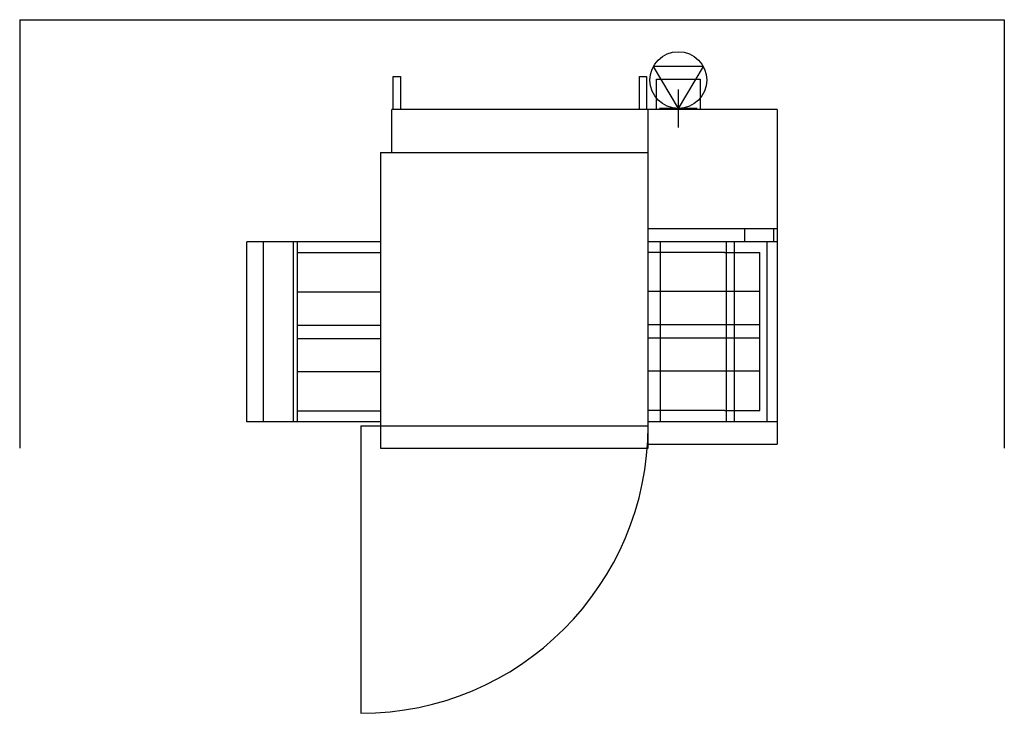
# Model space of a CAD drawing. Extents: x 0 to 104, y -73 to 0.
import ezdxf

# ---------------------------------------------------------------- set-up
doc = ezdxf.new("R2010")
doc.units = 0
doc.header["$LTSCALE"] = 10
doc.linetypes.add('DASHED', pattern=[0])
for name, color, linetype in [('200', 2, 'CONTINUOUS'), ('204', 1, 'CONTINUOUS'), ('206', 1, 'DASHED'), ('206-KCL-DS', 1, 'DASHED'), ('350', 3, 'CONTINUOUS')]:
    doc.layers.add(name, color=color, linetype=linetype)

msp = doc.modelspace()

# ---------------------------------------------------------------- linework, layer by layer
at = {"layer": '200', "color": 0}
for p, q in [((39.46, -6), (40.21, -6)), ((39.46, -9.5), (39.46, -6)), ((40.21, -6), (40.21, -9.5)), ((65.46, -6), (66.21, -6)), ((65.46, -9.5), (65.46, -6)), ((66.21, -6), (66.21, -9.5)), ((67.26, -6.27), (71.89, -6.27)), ((67.26, -9.5), (67.26, -6.27)), ((71.89, -6.27), (71.89, -9.5)), ((80, -9.5), (39.31, -9.5)), ((39.31, -14.04), (39.31, -9.5)), ((66.37, -45.25), (66.37, -9.5)), ((80, -9.5), (80, -44.83)), ((38.12, -14.04), (38.12, -45.25)), ((38.12, -14.04), (66.37, -14.04)), ((80, -22.1), (66.37, -22.1)), ((76.57, -22.1), (76.57, -23.46)), ((79.62, -22.1), (79.62, -23.46)), ((24, -42.46), (24, -23.46)), ((38.12, -23.46), (24, -23.46)), ((80, -23.46), (66.37, -23.46)), ((38.12, -42.46), (24, -42.46)), ((80, -42.46), (66.37, -42.46)), ((38.12, -42.91), (66.37, -42.91)), ((38.12, -45.25), (66.37, -45.25)), ((66.37, -44.83), (80, -44.83))]:
    msp.add_line(p, q, dxfattribs=at)
at = {"layer": '204', "color": 0}
for p, q in [((25.75, -42.46), (25.75, -23.46)), ((28.87, -23.46), (28.87, -42.46)), ((29.35, -42.46), (29.35, -23.46)), ((67.68, -42.46), (67.68, -23.46)), ((74.62, -23.46), (74.62, -42.46)), ((75.46, -23.46), (75.46, -42.46)), ((78.96, -42.46), (78.96, -23.46)), ((29.35, -24.6), (38.12, -24.6)), ((74.43, -24.57), (66.37, -24.57)), ((74.43, -24.57), (78.17, -24.57)), ((78.17, -41.27), (78.17, -24.57)), ((29.35, -28.75), (38.12, -28.75)), ((78.17, -28.71), (66.37, -28.71)), ((78.17, -32.22), (66.37, -32.22)), ((29.35, -32.25), (38.12, -32.25)), ((29.35, -33.66), (38.12, -33.66)), ((78.17, -33.62), (66.37, -33.62)), ((29.35, -37.16), (38.12, -37.16)), ((78.17, -37.13), (66.37, -37.13)), ((29.35, -41.31), (38.12, -41.31)), ((74.43, -41.27), (66.37, -41.27)), ((74.43, -41.27), (78.17, -41.27))]:
    msp.add_line(p, q, dxfattribs=at)
at = {"layer": '206', "color": 0}
for p, q in [((0, 0), (104, 0)), ((104, 0), (104, -45.25)), ((0, 0), (0, -45.25))]:
    msp.add_line(p, q, dxfattribs=at)
at = {"layer": '206-KCL-DS', "color": 0}
for q in [(38.37, -42.91), (36.03, -73.25)]:
    msp.add_line((36.03, -42.91), q, dxfattribs=at)
msp.add_arc((36.03, -42.91), 30.34, 270, 0, dxfattribs=at)
at = {"layer": '350', "color": 0}
for p, q in [((69.57, -9.38), (66.94, -4.94)), ((72.21, -4.94), (66.94, -4.94)), ((69.57, -9.38), (72.21, -4.94)), ((69.57, -11.38), (69.57, -7.38)), ((71.57, -9.38), (67.57, -9.38))]:
    msp.add_line(p, q, dxfattribs=at)
msp.add_circle((69.57, -6.38), 3, dxfattribs=at)

doc.saveas('drawing.dxf')
